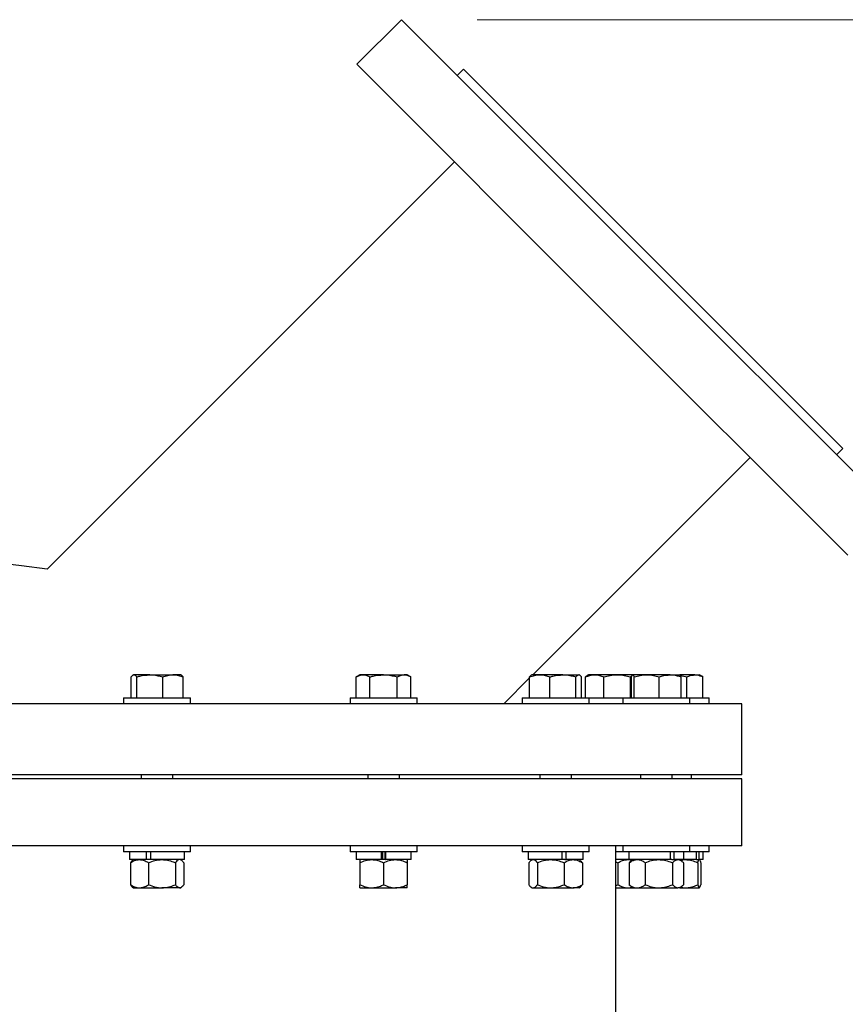
# Model space of a CAD drawing. Units: inches. Extents: x 0.1 to 16.9, y 0.1 to 10.9.
# Drawn here: x 5.4 to 6, y 5.7 to 6.4 of the extents above; entities that cross this region are included whole.
import ezdxf

# ---------------------------------------------------------------- set-up
doc = ezdxf.new("R2010")
doc.units = ezdxf.units.IN
doc.header["$MEASUREMENT"] = 0
doc.linetypes.add('SLD-Solid', pattern=[0])
doc.styles.add('SLDTEXTSTYLE1', font='GOTHIC.TTF', dxfattribs={"width": 0.913})
doc.dimstyles.new('SLDDIMSTYLE1', dxfattribs={"dimtxt": 0.137795, "dimasz": 0.13, "dimexe": 0, "dimexo": 0.0625, "dimgap": 0.034449, "dimtad": 0, "dimtih": 1, "dimtoh": 1, "dimlfac": 24, "dimrnd": 1e-09, "dimzin": 12, "dimdsep": 46, "dimtxsty": 'SLDTEXTSTYLE1', "dimsah": 1, "dimcen": 0.09, "dimadec": 0, "dimazin": 3, "dimtfac": 1, "dimtofl": 0, "dimtmove": 0, "dimatfit": 3, "dimfxl": 1, "dimfrac": 2, "dimtolj": 1, "dimtzin": 12, "dimarcsym": 0})

# ---------------------------------------------------------------- blocks, each defined once
blk = doc.blocks.new('_D_2')
at = {"color": 7, "linetype": 'SLD-Solid', "lineweight": 0}
for p, q in [((5.72069, 6.37282), (7.7536, 6.37282)), ((7.6286, 6.37282), (7.6286, 4.7405)), ((7.17636, 4.71251), (7.13438, 4.71251)), ((7.13438, 4.71251), (7.13438, 4.49376)), ((8.08084, 4.71251), (8.12282, 4.71251)), ((8.12282, 4.71251), (8.12282, 4.49376)), ((7.13438, 4.49376), (7.17636, 4.49376)), ((8.12282, 4.49376), (8.08084, 4.49376)), ((7.6286, 3.0934), (7.6286, 4.2876)), ((5.83821, 3.0934), (7.7536, 3.0934))]:
    blk.add_line(p, q, dxfattribs=at)
at = {"color": 7, "linetype": 'SLD-Solid', "lineweight": 18}
for points in [[(7.6286, 6.37282), (7.6086, 6.24282), (7.6486, 6.24282)], [(7.6286, 3.0934), (7.6486, 3.2234), (7.6086, 3.2234)]]:
    blk.add_solid(points, dxfattribs=at)
at = {"color": 7, "linetype": 'SLD-Solid', "lineweight": 18, "char_height": 0.137795, "attachment_point": 1, "style": 'SLDTEXTSTYLE1'}
for s, insert in [('1999.1mm', (7.17636, 4.66977)), ('78.7in', (7.37607, 4.46361))]:
    blk.add_mtext(s, dxfattribs=dict(at, insert=insert))

msp = doc.modelspace()

# ---------------------------------------------------------------- linework, layer by layer
at = {"color": 7, "linetype": 'SLD-Solid', "lineweight": 25}
for p, q in [((5.67069, 6.37282), (5.64123, 6.34336)), ((5.67069, 6.37282), (5.83274, 6.21078)), ((5.64123, 6.34336), (5.80327, 6.18131)), ((5.71165, 6.34012), (5.70752, 6.33599)), ((5.71165, 6.34012), (5.96208, 6.08968)), ((5.70568, 6.27891), (5.43679, 6.01002)), ((5.83274, 6.21078), (5.99478, 6.04873)), ((5.80327, 6.18131), (5.96532, 6.01927)), ((5.95795, 6.08556), (5.96208, 6.08968)), ((5.75734, 5.94019), (5.90087, 6.08372)), ((5.49216, 5.92502), (5.49216, 5.93879)), ((5.49369, 5.94019), (5.49331, 5.93997)), ((5.49403, 5.94019), (5.49369, 5.94019)), ((5.50449, 5.94019), (5.49403, 5.94019)), ((5.49591, 5.92502), (5.49591, 5.93879)), ((5.50449, 5.94019), (5.51977, 5.94019)), ((5.51307, 5.92502), (5.51307, 5.93879)), ((5.52494, 5.94019), (5.51977, 5.94019)), ((5.52532, 5.93997), (5.52494, 5.94019)), ((5.52647, 5.92502), (5.52647, 5.93879)), ((5.64325, 5.94019), (5.64083, 5.93879)), ((5.64083, 5.92502), (5.64083, 5.93879)), ((5.64534, 5.94019), (5.64325, 5.94019)), ((5.65887, 5.94019), (5.64534, 5.94019)), ((5.64985, 5.92502), (5.64985, 5.93879)), ((5.65887, 5.94019), (5.6724, 5.94019)), ((5.66789, 5.92502), (5.66789, 5.93879)), ((5.6745, 5.94019), (5.6724, 5.94019)), ((5.67692, 5.93879), (5.6745, 5.94019)), ((5.67692, 5.92502), (5.67692, 5.93879)), ((5.73822, 5.92106), (5.75529, 5.93814)), ((5.75529, 5.92502), (5.75529, 5.93879)), ((5.75682, 5.94019), (5.75644, 5.93997)), ((5.76199, 5.94019), (5.75682, 5.94019)), ((5.77728, 5.94019), (5.76199, 5.94019)), ((5.7687, 5.92502), (5.7687, 5.93879)), ((5.77728, 5.94019), (5.78773, 5.94019)), ((5.78586, 5.92502), (5.78586, 5.93879)), ((5.78807, 5.94019), (5.78773, 5.94019)), ((5.78845, 5.93997), (5.78807, 5.94019)), ((5.78961, 5.92502), (5.78961, 5.93879)), ((5.79214, 5.92502), (5.79214, 5.93879)), ((5.79416, 5.94019), (5.79335, 5.93973)), ((5.79817, 5.94019), (5.79416, 5.94019)), ((5.81303, 5.94019), (5.79817, 5.94019)), ((5.80421, 5.92502), (5.80421, 5.93879)), ((5.82338, 5.94019), (5.81303, 5.94019)), ((5.82186, 5.92502), (5.82186, 5.93879)), ((5.82244, 5.92502), (5.82244, 5.93879)), ((5.83257, 5.94019), (5.82338, 5.94019)), ((5.82432, 5.92502), (5.82432, 5.93879)), ((5.84811, 5.94019), (5.83257, 5.94019)), ((5.84081, 5.92502), (5.84081, 5.93879)), ((5.84811, 5.94019), (5.85454, 5.94019)), ((5.86443, 5.94019), (5.85446, 5.94019)), ((5.8554, 5.92502), (5.8554, 5.93879)), ((5.85912, 5.92502), (5.85912, 5.93879)), ((5.86443, 5.94019), (5.86741, 5.94019)), ((5.86892, 5.93932), (5.86741, 5.94019)), ((5.86973, 5.93879), (5.86889, 5.93927)), ((5.86973, 5.92502), (5.86973, 5.93879)), ((5.48719, 5.92502), (5.48719, 5.92106)), ((5.48719, 5.92502), (5.50248, 5.92502)), ((5.50248, 5.92502), (5.53144, 5.92502)), ((5.53144, 5.92106), (5.53144, 5.92502)), ((5.63675, 5.92502), (5.63675, 5.92106)), ((5.63675, 5.92502), (5.65887, 5.92502)), ((5.65887, 5.92502), (5.681, 5.92502)), ((5.681, 5.92106), (5.681, 5.92502)), ((5.75032, 5.92502), (5.75032, 5.92106)), ((5.75032, 5.92502), (5.77928, 5.92502)), ((5.77928, 5.92502), (5.79457, 5.92502)), ((5.79457, 5.92106), (5.79457, 5.92502)), ((5.79457, 5.92502), (5.8168, 5.92502)), ((5.8168, 5.92502), (5.8168, 5.92106)), ((5.8168, 5.92502), (5.85193, 5.92502)), ((5.85193, 5.92502), (5.86105, 5.92502)), ((5.86105, 5.92106), (5.86105, 5.92502)), ((5.86105, 5.92502), (5.86969, 5.92502)), ((5.86969, 5.92502), (5.87391, 5.92502)), ((5.87391, 5.92106), (5.87391, 5.92502)), ((5.89543, 5.92106), (4.6871, 5.92106)), ((5.73915, 5.92106), (5.73915, 5.922)), ((5.89543, 5.87419), (5.89543, 5.92106)), ((5.89543, 5.87419), (4.6871, 5.87419)), ((5.4989, 5.87419), (5.4989, 5.87159)), ((5.51973, 5.87159), (5.51973, 5.87419)), ((5.64846, 5.87419), (5.64846, 5.87159)), ((5.66929, 5.87159), (5.66929, 5.87419)), ((5.76203, 5.87419), (5.76203, 5.87159)), ((5.78286, 5.87159), (5.78286, 5.87419)), ((5.8285, 5.87419), (5.8285, 5.87159)), ((5.84934, 5.87159), (5.84934, 5.87419)), ((5.8622, 5.87159), (5.8622, 5.87419)), ((5.89543, 5.87159), (5.15338, 5.87159)), ((5.89543, 5.82731), (5.89543, 5.87159)), ((5.89543, 5.82731), (5.15338, 5.82731)), ((5.48719, 5.82731), (5.48719, 5.82336)), ((5.53144, 5.82336), (5.53144, 5.82731)), ((5.63675, 5.82731), (5.63675, 5.82336)), ((5.681, 5.82336), (5.681, 5.82731)), ((5.75032, 5.82731), (5.75032, 5.82336)), ((5.79457, 5.82336), (5.79457, 5.82731)), ((5.8121, 4.26922), (5.8121, 5.82731)), ((5.8168, 5.82731), (5.8168, 5.82336)), ((5.86105, 5.82336), (5.86105, 5.82731)), ((5.87391, 5.82336), (5.87391, 5.82731)), ((5.50248, 5.82336), (5.48719, 5.82336)), ((5.49121, 5.82336), (5.49121, 5.81815)), ((5.50239, 5.81815), (5.50239, 5.82336)), ((5.53144, 5.82336), (5.50248, 5.82336)), ((5.50509, 5.81815), (5.50509, 5.82336)), ((5.52742, 5.81815), (5.52742, 5.82336)), ((5.65887, 5.82336), (5.63675, 5.82336)), ((5.64077, 5.82336), (5.64077, 5.81815)), ((5.65745, 5.81815), (5.65745, 5.82336)), ((5.65804, 5.82336), (5.65804, 5.81815)), ((5.681, 5.82336), (5.65887, 5.82336)), ((5.65971, 5.82336), (5.65971, 5.81815)), ((5.66029, 5.81815), (5.66029, 5.82336)), ((5.67698, 5.81815), (5.67698, 5.82336)), ((5.77928, 5.82336), (5.75032, 5.82336)), ((5.75434, 5.82336), (5.75434, 5.81815)), ((5.77667, 5.81815), (5.77667, 5.82336)), ((5.79457, 5.82336), (5.77928, 5.82336)), ((5.77938, 5.81815), (5.77938, 5.82336)), ((5.79055, 5.81815), (5.79055, 5.82336)), ((5.8168, 5.82336), (5.8121, 5.82336)), ((5.85193, 5.82336), (5.8168, 5.82336)), ((5.82082, 5.82336), (5.82082, 5.81815)), ((5.84838, 5.81815), (5.84838, 5.82336)), ((5.85068, 5.81815), (5.85068, 5.82336)), ((5.86105, 5.82336), (5.85193, 5.82336)), ((5.85703, 5.81815), (5.85703, 5.82336)), ((5.86969, 5.82336), (5.86088, 5.82336)), ((5.86555, 5.81815), (5.86555, 5.82336)), ((5.86722, 5.81815), (5.86722, 5.82336)), ((5.87391, 5.82336), (5.86969, 5.82336)), ((5.86989, 5.81815), (5.86989, 5.82336)), ((5.50239, 5.81815), (5.49121, 5.81815)), ((5.49167, 5.81606), (5.49167, 5.80156)), ((5.49369, 5.81815), (5.49289, 5.81746)), ((5.50333, 5.81815), (5.50239, 5.81815)), ((5.50523, 5.81815), (5.50333, 5.81815)), ((5.50374, 5.81606), (5.50374, 5.80156)), ((5.52742, 5.81815), (5.50509, 5.81815)), ((5.52139, 5.81606), (5.52139, 5.80156)), ((5.52574, 5.81746), (5.52494, 5.81815)), ((5.52696, 5.81606), (5.52696, 5.80156)), ((5.65745, 5.81815), (5.64077, 5.81815)), ((5.64325, 5.81606), (5.64325, 5.80156)), ((5.65765, 5.81815), (5.65745, 5.81815)), ((5.66029, 5.81815), (5.65765, 5.81815)), ((5.65887, 5.81606), (5.65887, 5.80156)), ((5.6601, 5.81815), (5.66029, 5.81815)), ((5.67698, 5.81815), (5.66029, 5.81815)), ((5.6745, 5.81606), (5.6745, 5.80156)), ((5.77667, 5.81815), (5.75434, 5.81815)), ((5.7548, 5.81606), (5.7548, 5.80156)), ((5.75682, 5.81815), (5.75602, 5.81746)), ((5.76038, 5.81606), (5.76038, 5.80156)), ((5.77843, 5.81815), (5.77653, 5.81815)), ((5.77802, 5.81606), (5.77802, 5.80156)), ((5.77843, 5.81815), (5.77938, 5.81815)), ((5.79055, 5.81815), (5.77938, 5.81815)), ((5.78888, 5.81746), (5.78807, 5.81815)), ((5.7901, 5.81606), (5.7901, 5.80156)), ((5.82082, 5.81815), (5.8121, 5.81815)), ((5.8121, 5.81667), (5.81353, 5.81606)), ((5.81353, 5.81606), (5.81353, 5.80156)), ((5.82024, 5.81815), (5.82287, 5.81778)), ((5.84838, 5.81815), (5.82082, 5.81815)), ((5.82098, 5.81606), (5.82098, 5.80156)), ((5.8233, 5.81815), (5.8218, 5.81686)), ((5.83158, 5.81606), (5.83158, 5.80156)), ((5.84907, 5.81815), (5.84838, 5.81815)), ((5.84907, 5.81815), (5.85068, 5.81815)), ((5.84953, 5.81606), (5.84953, 5.80156)), ((5.85703, 5.81815), (5.85068, 5.81815)), ((5.85605, 5.81686), (5.85455, 5.81815)), ((5.85686, 5.81606), (5.85686, 5.80156)), ((5.86555, 5.81815), (5.85703, 5.81815)), ((5.86555, 5.81815), (5.86722, 5.81815)), ((5.86638, 5.81606), (5.86638, 5.80156)), ((5.86989, 5.81815), (5.86722, 5.81815)), ((5.86827, 5.81606), (5.86827, 5.80156)), ((5.49289, 5.80017), (5.49369, 5.79948)), ((5.52494, 5.79948), (5.52574, 5.80017)), ((5.75602, 5.80017), (5.75682, 5.79948)), ((5.78807, 5.79948), (5.78888, 5.80017)), ((5.8121, 5.80096), (5.81353, 5.80156)), ((5.8218, 5.80077), (5.8233, 5.79948)), ((5.85455, 5.79948), (5.85605, 5.80077)), ((5.49369, 5.79948), (5.4977, 5.79948)), ((5.4977, 5.79948), (5.51256, 5.79948)), ((5.52417, 5.79948), (5.51256, 5.79948)), ((5.52417, 5.79948), (5.52494, 5.79948)), ((5.64325, 5.79948), (5.65106, 5.79948)), ((5.65106, 5.79948), (5.66669, 5.79948)), ((5.6745, 5.79948), (5.66669, 5.79948)), ((5.75682, 5.79948), (5.75759, 5.79948)), ((5.75759, 5.79948), (5.7692, 5.79948)), ((5.7692, 5.79948), (5.78406, 5.79948)), ((5.78807, 5.79948), (5.78406, 5.79948)), ((5.8121, 5.79948), (5.82024, 5.79948)), ((5.82024, 5.79948), (5.82287, 5.79984)), ((5.82024, 5.79948), (5.8233, 5.79948)), ((5.8233, 5.79948), (5.82628, 5.79948)), ((5.82628, 5.79948), (5.84055, 5.79948)), ((5.84055, 5.79948), (5.8532, 5.79948)), ((5.85455, 5.79948), (5.8532, 5.79948)), ((5.85455, 5.79948), (5.85814, 5.79948)), ((5.85814, 5.79948), (5.86733, 5.79948))]:
    msp.add_line(p, q, dxfattribs=at)
at = {"color": 7, "linetype": 'SLD-Solid', "lineweight": 25, "flags": 128}
msp.add_lwpolyline([(5.43679, 6.01002), (5.41986, 6.01225), (5.39543, 6.01498)], dxfattribs=at)
at = {"color": 7, "linetype": 'SLD-Solid', "lineweight": 25}
for points, knots in [([(5.49216, 5.93879), (5.49246, 5.93918), (5.49307, 5.93997), (5.49371, 5.94012), (5.49403, 5.94019)], [0, 0, 0, 0, 0.495458, 1, 1, 1, 1]), ([(5.49403, 5.94019), (5.49408, 5.94019), (5.49441, 5.94018), (5.49505, 5.93987), (5.49562, 5.93916), (5.49591, 5.93879)], [0, 0, 0, 0, 0.070092, 0.530785, 1, 1, 1, 1]), ([(5.49591, 5.93879), (5.49655, 5.93898), (5.49934, 5.9398), (5.50225, 5.94002), (5.50449, 5.94019)], [0, 0, 0, 0, 0.229362, 1, 1, 1, 1]), ([(5.50449, 5.94019), (5.5052, 5.94017), (5.5081, 5.9401), (5.51093, 5.93936), (5.51307, 5.93879)], [0, 0, 0, 0, 0.246306, 1, 1, 1, 1]), ([(5.51307, 5.93879), (5.51415, 5.93918), (5.51635, 5.93997), (5.51862, 5.94012), (5.51977, 5.94019)], [0, 0, 0, 0, 0.495458, 1, 1, 1, 1]), ([(5.51977, 5.94019), (5.51993, 5.94019), (5.52113, 5.94018), (5.5234, 5.93987), (5.52544, 5.93916), (5.52647, 5.93879)], [0, 0, 0, 0, 0.070092, 0.530785, 1, 1, 1, 1]), ([(5.52647, 5.93879), (5.52617, 5.93921), (5.52578, 5.93975), (5.52538, 5.93988), (5.52529, 5.93991)], [0, 0, 0, 0, 0.779517, 1, 1, 1, 1]), ([(5.64083, 5.93879), (5.64156, 5.93918), (5.64304, 5.93997), (5.64457, 5.94012), (5.64534, 5.94019)], [0, 0, 0, 0, 0.495458, 1, 1, 1, 1]), ([(5.64534, 5.94019), (5.64545, 5.94019), (5.64626, 5.94018), (5.64778, 5.93987), (5.64916, 5.93916), (5.64985, 5.93879)], [0, 0, 0, 0, 0.070092, 0.530785, 1, 1, 1, 1]), ([(5.64985, 5.93879), (5.65053, 5.93898), (5.65346, 5.9398), (5.65652, 5.94002), (5.65887, 5.94019)], [0, 0, 0, 0, 0.2293621, 1, 1, 1, 1]), ([(5.65887, 5.94019), (5.65963, 5.94017), (5.66268, 5.9401), (5.66565, 5.93936), (5.66789, 5.93879)], [0, 0, 0, 0, 0.2463063, 1, 1, 1, 1]), ([(5.66789, 5.93879), (5.66863, 5.93918), (5.67011, 5.93997), (5.67163, 5.94012), (5.6724, 5.94019)], [0, 0, 0, 0, 0.495458, 1, 1, 1, 1]), ([(5.6724, 5.94019), (5.67251, 5.94019), (5.67332, 5.94018), (5.67485, 5.93987), (5.67622, 5.93916), (5.67692, 5.93879)], [0, 0, 0, 0, 0.070092, 0.530785, 1, 1, 1, 1]), ([(5.75529, 5.93879), (5.75638, 5.93918), (5.75857, 5.93997), (5.76085, 5.94012), (5.76199, 5.94019)], [0, 0, 0, 0, 0.495458, 1, 1, 1, 1]), ([(5.75647, 5.93992), (5.75637, 5.93988), (5.75597, 5.93972), (5.75558, 5.93919), (5.75529, 5.93879)], [0, 0, 0, 0, 0.261772, 1, 1, 1, 1]), ([(5.76199, 5.94019), (5.76215, 5.94019), (5.76336, 5.94018), (5.76562, 5.93987), (5.76767, 5.93916), (5.7687, 5.93879)], [0, 0, 0, 0, 0.070092, 0.530785, 1, 1, 1, 1]), ([(5.7687, 5.93879), (5.76934, 5.93898), (5.77213, 5.9398), (5.77504, 5.94002), (5.77728, 5.94019)], [0, 0, 0, 0, 0.2293621, 1, 1, 1, 1]), ([(5.77728, 5.94019), (5.77799, 5.94017), (5.78089, 5.9401), (5.78372, 5.93936), (5.78586, 5.93879)], [0, 0, 0, 0, 0.246306, 1, 1, 1, 1]), ([(5.78586, 5.93879), (5.78616, 5.93918), (5.78678, 5.93997), (5.78741, 5.94012), (5.78773, 5.94019)], [0, 0, 0, 0, 0.495458, 1, 1, 1, 1]), ([(5.78773, 5.94019), (5.78778, 5.94019), (5.78811, 5.94018), (5.78875, 5.93987), (5.78932, 5.93916), (5.78961, 5.93879)], [0, 0, 0, 0, 0.070092, 0.530785, 1, 1, 1, 1]), ([(5.79214, 5.93879), (5.79312, 5.93918), (5.79509, 5.93997), (5.79714, 5.94012), (5.79817, 5.94019)], [0, 0, 0, 0, 0.495458, 1, 1, 1, 1]), ([(5.79337, 5.93957), (5.79317, 5.93951), (5.79275, 5.93939), (5.79234, 5.939), (5.79214, 5.93879)], [0, 0, 0, 0, 0.485663, 1, 1, 1, 1]), ([(5.79817, 5.94019), (5.79831, 5.94019), (5.7994, 5.94018), (5.80144, 5.93987), (5.80328, 5.93916), (5.80421, 5.93879)], [0, 0, 0, 0, 0.070092, 0.530785, 1, 1, 1, 1]), ([(5.80421, 5.93879), (5.80564, 5.93918), (5.80853, 5.93997), (5.81152, 5.94012), (5.81303, 5.94019)], [0, 0, 0, 0, 0.495458, 1, 1, 1, 1]), ([(5.81303, 5.94019), (5.81324, 5.94019), (5.81482, 5.94018), (5.81781, 5.93987), (5.8205, 5.93916), (5.82186, 5.93879)], [0, 0, 0, 0, 0.070092, 0.530785, 1, 1, 1, 1]), ([(5.82186, 5.93879), (5.82206, 5.93901), (5.82235, 5.9393), (5.82264, 5.9394), (5.82273, 5.93942)], [0, 0, 0, 0, 0.725013, 1, 1, 1, 1]), ([(5.82244, 5.93879), (5.82259, 5.93918), (5.8229, 5.93997), (5.82322, 5.94012), (5.82338, 5.94019)], [0, 0, 0, 0, 0.495458, 1, 1, 1, 1]), ([(5.82338, 5.94019), (5.8234, 5.94019), (5.82357, 5.94018), (5.82389, 5.93987), (5.82418, 5.93916), (5.82432, 5.93879)], [0, 0, 0, 0, 0.0700919, 0.5307854, 1, 1, 1, 1]), ([(5.82432, 5.93879), (5.82566, 5.93918), (5.82836, 5.93997), (5.83116, 5.94012), (5.83257, 5.94019)], [0, 0, 0, 0, 0.495458, 1, 1, 1, 1]), ([(5.83257, 5.94019), (5.83276, 5.94019), (5.83424, 5.94018), (5.83703, 5.93987), (5.83954, 5.93916), (5.84081, 5.93879)], [0, 0, 0, 0, 0.070092, 0.530785, 1, 1, 1, 1]), ([(5.84081, 5.93879), (5.84135, 5.93898), (5.84373, 5.9398), (5.8462, 5.94002), (5.84811, 5.94019)], [0, 0, 0, 0, 0.229362, 1, 1, 1, 1]), ([(5.84811, 5.94019), (5.84871, 5.94017), (5.85118, 5.9401), (5.85359, 5.93936), (5.8554, 5.93879)], [0, 0, 0, 0, 0.246306, 1, 1, 1, 1]), ([(5.8554, 5.93879), (5.85525, 5.93918), (5.85494, 5.93997), (5.85462, 5.94012), (5.85446, 5.94019)], [0, 0, 0, 0, 0.495458, 1, 1, 1, 1]), ([(5.85496, 5.93977), (5.85496, 5.93977), (5.85638, 5.93963), (5.85775, 5.93921), (5.85912, 5.93879)], [0, 0, 0, 0, 0.0011487, 1, 1, 1, 1]), ([(5.85912, 5.93879), (5.85952, 5.93898), (5.86125, 5.9398), (5.86304, 5.94002), (5.86443, 5.94019)], [0, 0, 0, 0, 0.229362, 1, 1, 1, 1]), ([(5.86443, 5.94019), (5.86487, 5.94017), (5.86666, 5.9401), (5.86841, 5.93936), (5.86973, 5.93879)], [0, 0, 0, 0, 0.2463063, 1, 1, 1, 1]), ([(5.49167, 5.81606), (5.4926, 5.81661), (5.49452, 5.81773), (5.4966, 5.81814), (5.49767, 5.81815), (5.4977, 5.81815)], [0, 0, 0, 0, 0.4843404, 0.9863256, 1, 1, 1, 1]), ([(5.49291, 5.81742), (5.49266, 5.8172), (5.49223, 5.81684), (5.49183, 5.81629), (5.49167, 5.81606)], [0, 0, 0, 0, 0.592535, 1, 1, 1, 1]), ([(5.4977, 5.81815), (5.49855, 5.81807), (5.50027, 5.81791), (5.50227, 5.81697), (5.50341, 5.81627), (5.50374, 5.81606)], [0, 0, 0, 0, 0.406292, 0.82727, 1, 1, 1, 1]), ([(5.50374, 5.81606), (5.50511, 5.81661), (5.50791, 5.81773), (5.51096, 5.81814), (5.51252, 5.81815), (5.51256, 5.81815)], [0, 0, 0, 0, 0.48434, 0.986326, 1, 1, 1, 1]), ([(5.51256, 5.81815), (5.5138, 5.81807), (5.51631, 5.81791), (5.51924, 5.81697), (5.5209, 5.81627), (5.52139, 5.81606)], [0, 0, 0, 0, 0.406292, 0.82727, 1, 1, 1, 1]), ([(5.52417, 5.81815), (5.52411, 5.81815), (5.52369, 5.81813), (5.52291, 5.81779), (5.52205, 5.81696), (5.52155, 5.81629), (5.52139, 5.81606)], [0, 0, 0, 0, 0.066532, 0.435283, 0.814551, 1, 1, 1, 1]), ([(5.52696, 5.81606), (5.52673, 5.81637), (5.52617, 5.81711), (5.52524, 5.81795), (5.52453, 5.81808), (5.52417, 5.81815)], [0, 0, 0, 0, 0.26546, 0.628076, 1, 1, 1, 1]), ([(5.64325, 5.81606), (5.64446, 5.81661), (5.64694, 5.81773), (5.64964, 5.81814), (5.65102, 5.81815), (5.65106, 5.81815)], [0, 0, 0, 0, 0.48434, 0.986326, 1, 1, 1, 1]), ([(5.64325, 5.81815), (5.64325, 5.81815), (5.64325, 5.81813), (5.64325, 5.81779), (5.64325, 5.81696), (5.64325, 5.81629), (5.64325, 5.81606)], [0, 0, 0, 0, 0.066532, 0.435283, 0.814551, 1, 1, 1, 1]), ([(5.65106, 5.81815), (5.65215, 5.81807), (5.65438, 5.81791), (5.65697, 5.81697), (5.65844, 5.81627), (5.65887, 5.81606)], [0, 0, 0, 0, 0.4062922, 0.8272698, 1, 1, 1, 1]), ([(5.65887, 5.81606), (5.66009, 5.81661), (5.66256, 5.81773), (5.66526, 5.81814), (5.66665, 5.81815), (5.66669, 5.81815)], [0, 0, 0, 0, 0.4843404, 0.9863256, 1, 1, 1, 1]), ([(5.66669, 5.81815), (5.66778, 5.81807), (5.67001, 5.81791), (5.67259, 5.81697), (5.67407, 5.81627), (5.6745, 5.81606)], [0, 0, 0, 0, 0.406292, 0.82727, 1, 1, 1, 1]), ([(5.6745, 5.81815), (5.6745, 5.81815), (5.6745, 5.81813), (5.6745, 5.81779), (5.6745, 5.81696), (5.6745, 5.81629), (5.6745, 5.81606)], [0, 0, 0, 0, 0.066532, 0.435283, 0.814551, 1, 1, 1, 1]), ([(5.7548, 5.81606), (5.75504, 5.81637), (5.75559, 5.81711), (5.75652, 5.81795), (5.75723, 5.81808), (5.75759, 5.81815)], [0, 0, 0, 0, 0.26546, 0.628076, 1, 1, 1, 1]), ([(5.75759, 5.81815), (5.75765, 5.81815), (5.75807, 5.81813), (5.75885, 5.81779), (5.75971, 5.81696), (5.76021, 5.81629), (5.76038, 5.81606)], [0, 0, 0, 0, 0.0665323, 0.4352826, 0.8145508, 1, 1, 1, 1]), ([(5.76038, 5.81606), (5.76175, 5.81661), (5.76454, 5.81773), (5.76759, 5.81814), (5.76916, 5.81815), (5.7692, 5.81815)], [0, 0, 0, 0, 0.48434, 0.986326, 1, 1, 1, 1]), ([(5.7692, 5.81815), (5.77043, 5.81807), (5.77295, 5.81791), (5.77587, 5.81697), (5.77754, 5.81627), (5.77802, 5.81606)], [0, 0, 0, 0, 0.406292, 0.82727, 1, 1, 1, 1]), ([(5.77802, 5.81606), (5.77896, 5.81661), (5.78087, 5.81773), (5.78296, 5.81814), (5.78403, 5.81815), (5.78406, 5.81815)], [0, 0, 0, 0, 0.48434, 0.986326, 1, 1, 1, 1]), ([(5.78406, 5.81815), (5.7849, 5.81807), (5.78662, 5.81791), (5.78863, 5.81697), (5.78976, 5.81627), (5.7901, 5.81606)], [0, 0, 0, 0, 0.406292, 0.82727, 1, 1, 1, 1]), ([(5.78886, 5.81742), (5.78911, 5.8172), (5.78953, 5.81684), (5.78993, 5.81629), (5.7901, 5.81606)], [0, 0, 0, 0, 0.592535, 1, 1, 1, 1]), ([(5.81353, 5.81606), (5.81458, 5.81661), (5.8167, 5.81773), (5.81902, 5.81814), (5.82021, 5.81815), (5.82024, 5.81815)], [0, 0, 0, 0, 0.48434, 0.986326, 1, 1, 1, 1]), ([(5.82098, 5.81606), (5.82143, 5.81637), (5.82249, 5.81711), (5.82426, 5.81795), (5.8256, 5.81808), (5.82628, 5.81815)], [0, 0, 0, 0, 0.26546, 0.628076, 1, 1, 1, 1]), ([(5.82182, 5.81683), (5.82174, 5.81678), (5.82145, 5.81658), (5.82118, 5.81628), (5.82098, 5.81606)], [0, 0, 0, 0, 0.269769, 1, 1, 1, 1]), ([(5.82628, 5.81815), (5.8264, 5.81815), (5.8272, 5.81813), (5.82868, 5.81779), (5.83032, 5.81696), (5.83127, 5.81629), (5.83158, 5.81606)], [0, 0, 0, 0, 0.066532, 0.435283, 0.814551, 1, 1, 1, 1]), ([(5.83158, 5.81606), (5.83298, 5.81661), (5.83582, 5.81773), (5.83892, 5.81814), (5.84051, 5.81815), (5.84055, 5.81815)], [0, 0, 0, 0, 0.4843404, 0.9863256, 1, 1, 1, 1]), ([(5.84055, 5.81815), (5.84181, 5.81807), (5.84437, 5.81791), (5.84734, 5.81697), (5.84903, 5.81627), (5.84953, 5.81606)], [0, 0, 0, 0, 0.406292, 0.82727, 1, 1, 1, 1]), ([(5.84953, 5.81606), (5.8501, 5.81661), (5.85126, 5.81773), (5.85253, 5.81814), (5.85318, 5.81815), (5.8532, 5.81815)], [0, 0, 0, 0, 0.48434, 0.986326, 1, 1, 1, 1]), ([(5.8532, 5.81815), (5.85371, 5.81807), (5.85475, 5.81791), (5.85597, 5.81697), (5.85666, 5.81627), (5.85686, 5.81606)], [0, 0, 0, 0, 0.4062922, 0.8272698, 1, 1, 1, 1]), ([(5.85505, 5.81772), (5.85603, 5.81793), (5.85706, 5.81815), (5.8581, 5.81815), (5.85814, 5.81815)], [0, 0, 0, 0, 0.96275, 1, 1, 1, 1]), ([(5.85814, 5.81815), (5.85929, 5.81807), (5.86164, 5.81791), (5.86437, 5.81697), (5.86593, 5.81627), (5.86638, 5.81606)], [0, 0, 0, 0, 0.406292, 0.82727, 1, 1, 1, 1]), ([(5.86638, 5.81606), (5.86653, 5.81661), (5.86683, 5.81773), (5.86715, 5.81814), (5.86732, 5.81815), (5.86733, 5.81815)], [0, 0, 0, 0, 0.48434, 0.986326, 1, 1, 1, 1]), ([(5.86733, 5.81815), (5.86746, 5.81807), (5.86773, 5.81791), (5.86804, 5.81697), (5.86822, 5.81627), (5.86827, 5.81606)], [0, 0, 0, 0, 0.406292, 0.82727, 1, 1, 1, 1]), ([(5.49167, 5.80156), (5.4926, 5.80102), (5.49452, 5.7999), (5.4966, 5.79949), (5.49767, 5.79948), (5.4977, 5.79948)], [0, 0, 0, 0, 0.48434, 0.986326, 1, 1, 1, 1]), ([(5.49291, 5.80021), (5.49266, 5.80043), (5.49223, 5.80079), (5.49183, 5.80134), (5.49167, 5.80156)], [0, 0, 0, 0, 0.592535, 1, 1, 1, 1]), ([(5.4977, 5.79948), (5.49855, 5.79956), (5.50027, 5.79972), (5.50227, 5.80066), (5.50341, 5.80136), (5.50374, 5.80156)], [0, 0, 0, 0, 0.406292, 0.82727, 1, 1, 1, 1]), ([(5.50374, 5.80156), (5.50511, 5.80102), (5.50791, 5.7999), (5.51096, 5.79949), (5.51252, 5.79948), (5.51256, 5.79948)], [0, 0, 0, 0, 0.48434, 0.986326, 1, 1, 1, 1]), ([(5.51256, 5.79948), (5.5138, 5.79956), (5.51631, 5.79972), (5.51924, 5.80066), (5.5209, 5.80136), (5.52139, 5.80156)], [0, 0, 0, 0, 0.406292, 0.82727, 1, 1, 1, 1]), ([(5.52417, 5.79948), (5.52411, 5.79948), (5.52369, 5.7995), (5.52291, 5.79984), (5.52205, 5.80067), (5.52155, 5.80134), (5.52139, 5.80156)], [0, 0, 0, 0, 0.066532, 0.435283, 0.814551, 1, 1, 1, 1]), ([(5.52696, 5.80156), (5.52673, 5.80126), (5.52617, 5.80052), (5.52524, 5.79968), (5.52453, 5.79955), (5.52417, 5.79948)], [0, 0, 0, 0, 0.26546, 0.628076, 1, 1, 1, 1]), ([(5.64325, 5.80156), (5.64446, 5.80102), (5.64694, 5.7999), (5.64964, 5.79949), (5.65102, 5.79948), (5.65106, 5.79948)], [0, 0, 0, 0, 0.48434, 0.986326, 1, 1, 1, 1]), ([(5.64325, 5.79948), (5.64325, 5.79948), (5.64325, 5.7995), (5.64325, 5.79984), (5.64325, 5.80067), (5.64325, 5.80134), (5.64325, 5.80156)], [0, 0, 0, 0, 0.066532, 0.435283, 0.814551, 1, 1, 1, 1]), ([(5.65106, 5.79948), (5.65215, 5.79956), (5.65438, 5.79972), (5.65697, 5.80066), (5.65844, 5.80136), (5.65887, 5.80156)], [0, 0, 0, 0, 0.406292, 0.82727, 1, 1, 1, 1]), ([(5.65887, 5.80156), (5.66009, 5.80102), (5.66256, 5.7999), (5.66526, 5.79949), (5.66665, 5.79948), (5.66669, 5.79948)], [0, 0, 0, 0, 0.48434, 0.986326, 1, 1, 1, 1]), ([(5.66669, 5.79948), (5.66778, 5.79956), (5.67001, 5.79972), (5.67259, 5.80066), (5.67407, 5.80136), (5.6745, 5.80156)], [0, 0, 0, 0, 0.406292, 0.82727, 1, 1, 1, 1]), ([(5.6745, 5.79948), (5.6745, 5.79948), (5.6745, 5.7995), (5.6745, 5.79984), (5.6745, 5.80067), (5.6745, 5.80134), (5.6745, 5.80156)], [0, 0, 0, 0, 0.066532, 0.435283, 0.814551, 1, 1, 1, 1]), ([(5.7548, 5.80156), (5.75504, 5.80126), (5.75559, 5.80052), (5.75652, 5.79968), (5.75723, 5.79955), (5.75759, 5.79948)], [0, 0, 0, 0, 0.2654599, 0.6280765, 1, 1, 1, 1]), ([(5.75759, 5.79948), (5.75765, 5.79948), (5.75807, 5.7995), (5.75885, 5.79984), (5.75971, 5.80067), (5.76021, 5.80134), (5.76038, 5.80156)], [0, 0, 0, 0, 0.066532, 0.435283, 0.814551, 1, 1, 1, 1]), ([(5.76038, 5.80156), (5.76175, 5.80102), (5.76454, 5.7999), (5.76759, 5.79949), (5.76916, 5.79948), (5.7692, 5.79948)], [0, 0, 0, 0, 0.48434, 0.986326, 1, 1, 1, 1]), ([(5.7692, 5.79948), (5.77043, 5.79956), (5.77295, 5.79972), (5.77587, 5.80066), (5.77754, 5.80136), (5.77802, 5.80156)], [0, 0, 0, 0, 0.406292, 0.82727, 1, 1, 1, 1]), ([(5.77802, 5.80156), (5.77896, 5.80102), (5.78087, 5.7999), (5.78296, 5.79949), (5.78403, 5.79948), (5.78406, 5.79948)], [0, 0, 0, 0, 0.4843404, 0.9863256, 1, 1, 1, 1]), ([(5.78406, 5.79948), (5.7849, 5.79956), (5.78662, 5.79972), (5.78863, 5.80066), (5.78976, 5.80136), (5.7901, 5.80156)], [0, 0, 0, 0, 0.4062922, 0.8272698, 1, 1, 1, 1]), ([(5.78886, 5.80021), (5.78911, 5.80043), (5.78953, 5.80079), (5.78993, 5.80134), (5.7901, 5.80156)], [0, 0, 0, 0, 0.5925348, 1, 1, 1, 1]), ([(5.81353, 5.80156), (5.81458, 5.80102), (5.8167, 5.7999), (5.81902, 5.79949), (5.82021, 5.79948), (5.82024, 5.79948)], [0, 0, 0, 0, 0.4843404, 0.9863256, 1, 1, 1, 1]), ([(5.82098, 5.80156), (5.82143, 5.80126), (5.82249, 5.80052), (5.82426, 5.79968), (5.8256, 5.79955), (5.82628, 5.79948)], [0, 0, 0, 0, 0.26546, 0.628076, 1, 1, 1, 1]), ([(5.82182, 5.8008), (5.82174, 5.80085), (5.82145, 5.80105), (5.82118, 5.80135), (5.82098, 5.80156)], [0, 0, 0, 0, 0.269769, 1, 1, 1, 1]), ([(5.82628, 5.79948), (5.8264, 5.79948), (5.8272, 5.7995), (5.82868, 5.79984), (5.83032, 5.80067), (5.83127, 5.80134), (5.83158, 5.80156)], [0, 0, 0, 0, 0.066532, 0.435283, 0.814551, 1, 1, 1, 1]), ([(5.83158, 5.80156), (5.83298, 5.80102), (5.83582, 5.7999), (5.83892, 5.79949), (5.84051, 5.79948), (5.84055, 5.79948)], [0, 0, 0, 0, 0.48434, 0.986326, 1, 1, 1, 1]), ([(5.84055, 5.79948), (5.84181, 5.79956), (5.84437, 5.79972), (5.84734, 5.80066), (5.84903, 5.80136), (5.84953, 5.80156)], [0, 0, 0, 0, 0.406292, 0.82727, 1, 1, 1, 1]), ([(5.84953, 5.80156), (5.8501, 5.80102), (5.85126, 5.7999), (5.85253, 5.79949), (5.85318, 5.79948), (5.8532, 5.79948)], [0, 0, 0, 0, 0.4843404, 0.9863256, 1, 1, 1, 1]), ([(5.8532, 5.79948), (5.85371, 5.79956), (5.85475, 5.79972), (5.85597, 5.80066), (5.85666, 5.80136), (5.85686, 5.80156)], [0, 0, 0, 0, 0.406292, 0.82727, 1, 1, 1, 1]), ([(5.85814, 5.79948), (5.85929, 5.79956), (5.86164, 5.79972), (5.86437, 5.80066), (5.86593, 5.80136), (5.86638, 5.80156)], [0, 0, 0, 0, 0.406292, 0.82727, 1, 1, 1, 1]), ([(5.86638, 5.80156), (5.86653, 5.80102), (5.86683, 5.7999), (5.86715, 5.79949), (5.86732, 5.79948), (5.86733, 5.79948)], [0, 0, 0, 0, 0.4843404, 0.9863256, 1, 1, 1, 1]), ([(5.86733, 5.79948), (5.86746, 5.79956), (5.86773, 5.79972), (5.86804, 5.80066), (5.86822, 5.80136), (5.86827, 5.80156)], [0, 0, 0, 0, 0.406292, 0.82727, 1, 1, 1, 1]), ([(5.85505, 5.79991), (5.85603, 5.7997), (5.85706, 5.79948), (5.8581, 5.79948), (5.85814, 5.79948)], [0, 0, 0, 0, 0.96275, 1, 1, 1, 1])]:
    msp.add_open_spline(points, degree=3, knots=knots, dxfattribs=at)

# ---------------------------------------------------------------- dimensions: what is measured, and where the dimension line sits
at = {"color": 7, "linetype": 'SLD-Solid', "lineweight": 18}
dim = msp.add_linear_dim(base=(7.6286, 6.37282), p1=(5.78821, 3.0934), p2=(5.67069, 6.37282), angle=90, dimstyle='SLDDIMSTYLE1', dxfattribs=at)
dim.commit()
dim.dimension.update_dxf_attribs({"geometry": '_D_2', "text_midpoint": (7.6286, 4.51405), "dimtype": 160})

doc.saveas('drawing.dxf')
